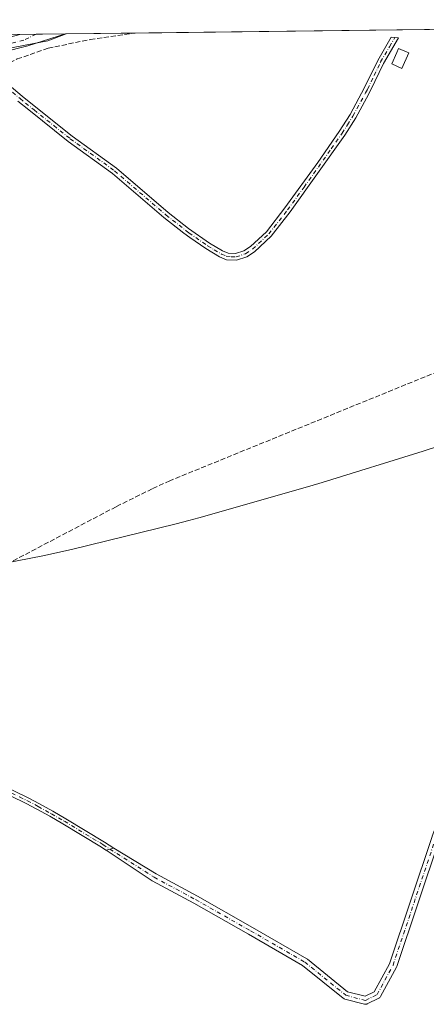
# Model space of a CAD drawing. Units: metres. Extents: x 584954 to 587544, y 4686442 to 4687341.
# Drawn here: x 585507 to 585642, y 4686994 to 4687321 of the extents above; entities that cross this region are included whole.
import ezdxf

# ---------------------------------------------------------------- set-up
doc = ezdxf.new("R2010")
doc.units = ezdxf.units.M
doc.header["$MEASUREMENT"] = 0
doc.linetypes.add('DGN Style 3', pattern=[2.307223458686699, 1.648016756204785, -0.6592067024819142])
doc.linetypes.add('DGN Style 4', pattern=[2.6384748266838614, 1.318413404963828, -0.6592067024819142, 0.001648016756204785, -0.6592067024819142])
for name, color, linetype, lineweight in [('Arbolado forestal CxS', 92, 'Continuous', 0), ('Camino Cxs', 7, 'Continuous', 0), ('Camino eje', 30, 'DGN Style 4', 13), ('Corriente artificial lineal', 4, 'DGN Style 3', 13), ('Cultivos herbáceos CxS', 92, 'Continuous', 0), ('Edificación Cxs', 1, 'Continuous', 13)]:
    doc.layers.add(name, color=color, linetype=linetype, lineweight=lineweight)

# ---------------------------------------------------------------- blocks, each defined once
blk = doc.blocks.new('*U3')
at = {"layer": 'Cultivos herbáceos CxS', "color": 92, "linetype": 'Continuous', "lineweight": 0}
for points in [[(585645.6079000002, 4687179.624100001, 295.7473000000027), (585640.5334999999, 4687177.976700001, 295.758799999996), (585607.0135000005, 4687167.5867, 295.8086000000039), (585602.8964999998, 4687166.358899999, 295.8245000000024), (585566.1864999998, 4687155.8389, 295.9113999999972), (585562.8539000005, 4687154.914899999, 295.9014000000025), (585558.6476999996, 4687153.8367, 295.8271999999997), (585523.9676999999, 4687145.346700001, 296.1276999999973), (585515.4281000001, 4687143.4531, 296.2259999999951), (585515.0071, 4687143.369700001, 296.2388000000064), (585477.0272000004, 4687135.899700001, 296.3215000000055)], [(585029.2509000005, 4687310.329, 296.1900000000023), (585331.6506000003, 4687314.0404, 297.1955000000016), (585355.8139000004, 4687307.7369, 297.6316999999981), (585433.6015, 4687298.2119, 297.6238000000012), (585516.1517000003, 4687314.0869, 297.6662999999971), (585522.2357999999, 4687316.3795, 297.7036999999983), (585905.8179000001, 4687321.087200001, 295.0831000000035)]]:
    blk.add_polyline3d(points, dxfattribs=at)
blk = doc.blocks.new('*U7')
at = {"layer": 'Camino Cxs', "color": 7, "linetype": 'Continuous', "lineweight": 0}
blk.add_polyline3d([(585499.7600999996, 4687314.290100001, 301.3295000000071), (585506.8106000006, 4687316.190099999, 303.2504000000045), (585521.9261999996, 4687316.375700001, 308.2874000000011), (585509.4901000002, 4687312.450099999, 303.0911000000052), (585501.2100999998, 4687310.3301, 299.7826000000059)], dxfattribs=at)

msp = doc.modelspace()

# ---------------------------------------------------------------- linework, layer by layer
at = {"layer": 'Arbolado forestal CxS', "color": 92, "linetype": 'Continuous', "lineweight": 0, "extrusion": (-0.04961643918351497, -0.0006085559255749408, 0.9987681605970596), "elevation": -31606.73780691529, "flags": 128}
msp.add_lwpolyline([(-4679782.838466058, 642172.0782335828), (-4679782.838466057, 642177.5316609722)], dxfattribs=at)
at = {"layer": 'Arbolado forestal CxS', "color": 92, "linetype": 'Continuous', "lineweight": 0, "extrusion": (-0.05422757237422795, -0.0006656889696946622, 0.9985283807947543), "elevation": -34574.48470577348, "flags": 128}
msp.add_lwpolyline([(-4679776.003443817, 642074.4083399895), (-4679776.003443817, 642084.0927202532)], dxfattribs=at)
at = {"layer": 'Arbolado forestal CxS', "color": 92, "linetype": 'Continuous', "lineweight": 0, "extrusion": (-0.0737301398741665, -0.0009046641110233279, 0.9972778188935029), "elevation": -47114.18995381115, "flags": 128}
msp.add_lwpolyline([(-4679779.798645186, 641258.2232011204), (-4679779.798645186, 641258.5337698567)], dxfattribs=at)
at = {"layer": 'Arbolado forestal CxS', "color": 92, "linetype": 'Continuous', "lineweight": 0}
msp.add_polyline3d([(585331.6501000002, 4687314.0405, 297.1955000000016), (585355.8139000004, 4687307.7369, 297.6316999999981), (585433.6015, 4687298.2119, 297.6238000000012), (585516.1517000003, 4687314.0869, 297.6662999999971), (585522.2361000003, 4687316.379600001, 297.7036999999983)], dxfattribs=at)
msp.add_polyline3d([(585331.6506000003, 4687314.0404, 297.1955000000016), (585387.7137000002, 4687314.728499999, 291.5432000000001), (585387.7259000001, 4687314.726500001, 291.5442999999942), (585401.0225999998, 4687312.6086, 290.6086000000068), (585427.2692999998, 4687312.397, 291.3369999999995), (585458.5800999999, 4687315.595899999, 292.0584999999992), (585458.5939999997, 4687315.598400001, 292.0568999999959), (585522.2357999999, 4687316.3795, 297.7036999999983), (585516.1517000003, 4687314.0869, 297.6662999999971), (585433.6015, 4687298.2119, 297.6238000000012), (585355.8139000004, 4687307.7369, 297.6316999999981)], close=True, dxfattribs=at)
at = {"layer": 'Camino Cxs', "color": 7, "linetype": 'Continuous', "lineweight": 0, "extrusion": (-0.293542295896254, -0.279969877375308, 0.9140294241885275), "elevation": -1483901.05768364, "flags": 128}
msp.add_lwpolyline([(-2987805.766096361, 3344372.165608095), (-2987811.508524226, 3344359.355730091), (-2987815.689097956, 3344351.199641841)], dxfattribs=at)
at = {"layer": 'Camino Cxs', "color": 7, "linetype": 'Continuous', "lineweight": 0, "extrusion": (-0.3160959243041692, -0.00387915758845676, 0.9487193045230486), "elevation": -202971.4551431195, "flags": 128}
msp.add_lwpolyline([(-4679778.414154104, 610104.8819221378), (-4679778.414154104, 610120.815758543)], dxfattribs=at)
at = {"layer": 'Camino Cxs', "color": 7, "linetype": 'Continuous', "lineweight": 0, "extrusion": (0.2538507939156743, -0.9672404762926575, 0.002373910178380027), "elevation": -4384860.874959358, "flags": 128}
msp.add_lwpolyline([(1756171.428975666, 10705.43452685688), (1756170.06956881, 10705.47262696424), (1756168.77446226, 10705.5008270437)], dxfattribs=at)
msp.add_lwpolyline([(1756171.428975666, 10705.43452685688), (1756170.06956881, 10705.47262696424), (1756168.77446226, 10705.5008270437)], dxfattribs=at)
at = {"layer": 'Camino Cxs', "color": 7, "linetype": 'Continuous', "lineweight": 0}
for points in [[(585331.0883, 4687314.033500001, 302.2829999999958), (585350.4101, 4687309.2501, 300.9456000000064), (585370.3701, 4687304.9101, 302.260500000004), (585377.6001000004, 4687303.700099999, 302.8940000000002), (585411.2801000001, 4687300.1801, 301.0694999999978), (585418.5701000001, 4687299.850099999, 302.5675000000047), (585423.3400999998, 4687299.9901, 304.0265000000072), (585431.0500999996, 4687300.850099999, 300.8043000000035), (585456.8201000001, 4687306.0801, 301.821100000001), (585478.9001000002, 4687310.7501, 297.8849000000046), (585499.7600999996, 4687314.290100001, 301.3295000000071), (585506.8106000006, 4687316.190199999, 303.2504000000045)], [(585498.9200999998, 4687303.040100001, 298.0810999999958), (585507.6101000002, 4687295.7501, 296.790399999998), (585513.2401000002, 4687291.210100001, 296.5051999999997), (585524.2301000003, 4687282.470100001, 296.489499999996), (585538.9200999998, 4687271.790100001, 296.4677999999985), (585556.0000999998, 4687257.140100001, 296.4465000000055), (585562.7500999998, 4687251.840100001, 296.4483000000037), (585569.6801000005, 4687246.970100001, 296.4541999999929), (585573.9501, 4687244.370100001, 296.4483000000037), (585575.8400999998, 4687243.620100001, 296.4554999999964), (585578.3300999999, 4687243.4801, 296.5133999999962), (585581.1101000002, 4687244.420100001, 296.6374000000069), (585583.3000999996, 4687245.8301, 296.5529999999999), (585588.5401, 4687250.7601, 296.4039000000048), (585594.7100999998, 4687258.630100001, 296.4048000000039), (585605.5601000004, 4687273.720100001, 296.4032000000007), (585612.7001, 4687283.9901, 296.3913999999932), (585616.2701000003, 4687289.6801, 296.366200000004), (585621.1101000002, 4687298.550100001, 296.3889000000054), (585625.4301000005, 4687307.5801, 296.582699999999), (585629.8925000001, 4687315.236500001, 296.4738999999972), (585632.3728999998, 4687315.117699999, 296.6055999999954), (585627.3701, 4687306.550100001, 296.6872000000003), (585623.0701000001, 4687297.550100001, 296.4005999999936), (585621.7200999996, 4687295.0701, 296.388300000006), (585618.1700999998, 4687288.5701, 296.3524999999936), (585614.5301000001, 4687282.780099999, 296.3845000000001), (585596.4700999996, 4687257.3101, 296.3886000000057), (585590.1700999998, 4687249.270099999, 296.3772999999928), (585584.6601, 4687244.090100001, 296.6002000000008), (585582.0701000001, 4687242.420100001, 296.8739999999962), (585578.6300999997, 4687241.2601, 296.6967000000004), (585575.3601000002, 4687241.450099999, 296.4777000000031), (585572.9700999996, 4687242.4001, 296.4603999999963), (585568.4801000003, 4687245.130100001, 296.4906000000047), (585563.1700999998, 4687248.860099999, 296.5173000000068), (585561.1601, 4687250.300100001, 296.497199999998), (585554.6101000002, 4687255.440099999, 296.482600000003), (585537.5601000004, 4687270.0601, 296.4939000000013), (585522.9001000002, 4687280.720100001, 296.523000000001), (585509.8601000002, 4687291.130100001, 296.8812999999937), (585506.2100999998, 4687294.050100001, 297.0271999999969)], [(585498.9200999998, 4687303.040100001, 298.0810999999958), (585507.6101000002, 4687295.7501, 296.790399999998), (585513.2401000002, 4687291.210100001, 296.5051999999997), (585524.2301000003, 4687282.470100001, 296.489499999996), (585538.9200999998, 4687271.790100001, 296.4677999999985), (585556.0000999998, 4687257.140100001, 296.4465000000055), (585562.7500999998, 4687251.840100001, 296.4483000000037), (585569.6801000005, 4687246.970100001, 296.4541999999929), (585573.9501, 4687244.370100001, 296.4483000000037), (585575.8400999998, 4687243.620100001, 296.4554999999964), (585578.3300999999, 4687243.4801, 296.5133999999962), (585581.1101000002, 4687244.420100001, 296.6374000000069), (585583.3000999996, 4687245.8301, 296.5529999999999), (585588.5401, 4687250.7601, 296.4039000000048), (585594.7100999998, 4687258.630100001, 296.4048000000039), (585605.5601000004, 4687273.720100001, 296.4032000000007), (585612.7001, 4687283.9901, 296.3913999999932), (585616.2701000003, 4687289.6801, 296.366200000004), (585621.1101000002, 4687298.550100001, 296.3889000000054), (585625.4301000005, 4687307.5801, 296.582699999999), (585629.8925000001, 4687315.236500001, 296.4738999999972), (585632.3728999998, 4687315.117699999, 296.6055999999954), (585627.3701, 4687306.550100001, 296.6872000000003), (585623.0701000001, 4687297.550100001, 296.4005999999936), (585621.7200999996, 4687295.0701, 296.388300000006), (585618.1700999998, 4687288.5701, 296.3524999999936), (585614.5301000001, 4687282.780099999, 296.3845000000001), (585596.4700999996, 4687257.3101, 296.3886000000057), (585590.1700999998, 4687249.270099999, 296.3772999999928), (585584.6601, 4687244.090100001, 296.6002000000008), (585582.0701000001, 4687242.420100001, 296.8739999999962), (585578.6300999997, 4687241.2601, 296.6967000000004), (585575.3601000002, 4687241.450099999, 296.4777000000031), (585572.9700999996, 4687242.4001, 296.4603999999963), (585568.4801000003, 4687245.130100001, 296.4906000000047), (585563.1700999998, 4687248.860099999, 296.5173000000068), (585561.1601, 4687250.300100001, 296.497199999998), (585554.6101000002, 4687255.440099999, 296.482600000003), (585537.5601000004, 4687270.0601, 296.4939000000013), (585522.9001000002, 4687280.720100001, 296.523000000001), (585509.8601000002, 4687291.130100001, 296.8812999999937), (585506.2100999998, 4687294.050100001, 297.0271999999969)], [(585456.6700999998, 4687086.8301, 296.9709000000003), (585480.9200999998, 4687076.2501, 296.2906999999978), (585491.8800999997, 4687071.360099999, 296.2578000000067), (585498.2500999998, 4687068.4301, 296.1647999999986), (585504.5900999998, 4687065.4101, 296.148000000001), (585509.8201000001, 4687062.8301, 296.1064999999944), (585513.3901000004, 4687060.960100001, 296.1263000000035), (585517.7801000001, 4687058.530099999, 296.1312999999937), (585522.1300999997, 4687056.0101, 296.1208999999944), (585534.9200999998, 4687048.2601, 296.1132999999973), (585538.0100999996, 4687046.270099999, 296.1385000000009)], [(585535.4424999999, 4687045.5964, 296.2048000000068), (585535.3800999997, 4687045.5801, 296.2060999999958), (585533.8601000002, 4687046.5601, 296.1817000000011), (585521.1101000002, 4687054.290100001, 296.1877999999998), (585516.8000999996, 4687056.790100001, 296.1972999999998), (585512.4501, 4687059.200099999, 296.2253999999957), (585508.9200999998, 4687061.050100001, 296.1854000000022), (585503.7100999998, 4687063.610099999, 296.2765999999974), (585497.4101, 4687066.610099999, 296.4020000000019), (585491.0601000004, 4687069.540100001, 296.4729999999981), (585480.1201, 4687074.4301, 296.5013999999938), (585456.1101000002, 4687084.890100001, 297.019100000005)], [(585538.0100999996, 4687046.270099999, 296.1385000000009), (585552.0047000004, 4687037.6987, 296.0752000000066), (585565.7204999998, 4687030.313300001, 296.0945000000065), (585565.7477000002, 4687030.2981, 296.0944000000018), (585583.9539000001, 4687019.924699999, 296.0304999999935), (585601.9489000002, 4687009.551100001, 296.2578000000067), (585602.1190999999, 4687009.4341, 296.2565000000032), (585615.4455000004, 4686998.6063, 296.2056000000011), (585621.2615, 4686997.1055, 296.2035000000033), (585624.2708000002, 4686998.610099999, 296.3592000000062), (585629.3126999997, 4687007.887700001, 296.0192999999999), (585643.4584999997, 4687050.113100001, 295.9048999999941), (585643.4738999996, 4687050.156500001, 295.9048000000039), (585648.1349, 4687062.233300001, 295.8629999999976), (585648.2220000001, 4687062.415300001, 295.8632000000071), (585648.2836999996, 4687062.5121, 295.8635000000068), (585656.7577000001, 4687074.5875, 296.7866999999969), (585662.0001999997, 4687081.6602, 296.5310999999929)], [(585645.9145000001, 4687049.259299999, 295.8349000000017), (585631.7419999996, 4687006.953700001, 295.9590999999928), (585631.7311000006, 4687006.9221, 295.9594999999972), (585631.6514999997, 4687006.746099999, 295.9618999999948), (585626.3598999997, 4686997.009299999, 296.5657000000065), (585626.3437000001, 4686996.9803, 296.5638000000035), (585626.2137000002, 4686996.794500001, 296.5488000000041), (585626.0532999998, 4686996.634299999, 296.5314000000071), (585625.8677000003, 4686996.5043, 296.5120000000024), (585625.7991000004, 4686996.467300001, 296.5048999999999), (585621.9890999999, 4686994.5623, 296.1624000000011), (585621.8526, 4686994.503500001, 296.161300000007), (585621.6335000005, 4686994.444900001, 296.1600999999937), (585621.4077000003, 4686994.4253, 296.1594999999944), (585621.1819000002, 4686994.444900001, 296.1594999999944), (585621.0828999998, 4686994.466499999, 296.1597000000039), (585614.5210999995, 4686996.159700001, 296.1536000000052), (585614.3447000004, 4686996.2191, 296.1535000000004), (585614.1785000004, 4686996.3029, 296.1542000000045), (585614.0261000004, 4686996.409499999, 296.155899999998), (585600.5601000004, 4687007.3507, 296.148199999996), (585582.6611000003, 4687017.6689, 296.1123999999982), (585564.4741000002, 4687028.031300001, 296.1298999999999), (585550.7297, 4687035.4323, 296.1288000000059), (585535.4611999998, 4687045.526500001, 296.207899999994), (585535.4424999999, 4687045.5965, 296.2048000000068), (585536.6951000001, 4687045.925200001, 296.1766000000061), (585538.0100999996, 4687046.270099999, 296.1385000000009), (585552.0047000004, 4687037.6987, 296.0752000000066), (585565.7204999998, 4687030.313300001, 296.0945000000065), (585565.7477000002, 4687030.2981, 296.0944000000018), (585583.9539000001, 4687019.924699999, 296.0304999999935), (585601.9489000002, 4687009.551100001, 296.2578000000067), (585602.1190999999, 4687009.4341, 296.2565000000032), (585615.4455000004, 4686998.6063, 296.2056000000011), (585621.2615, 4686997.1055, 296.2035000000033), (585624.2708000002, 4686998.610099999, 296.3592000000062), (585629.3126999997, 4687007.887700001, 296.0192999999999), (585643.4584999997, 4687050.113100001, 295.9048999999941)], [(585645.9145000001, 4687049.259299999, 295.8349000000017), (585631.7419999996, 4687006.953700001, 295.9590999999928), (585631.7311000006, 4687006.9221, 295.9594999999972), (585631.6514999997, 4687006.746099999, 295.9618999999948), (585626.3598999997, 4686997.009299999, 296.5657000000065), (585626.3437000001, 4686996.9803, 296.5638000000035), (585626.2137000002, 4686996.794500001, 296.5488000000041), (585626.0532999998, 4686996.634299999, 296.5314000000071), (585625.8677000003, 4686996.5043, 296.5120000000024), (585625.7991000004, 4686996.467300001, 296.5048999999999), (585621.9890999999, 4686994.5623, 296.1624000000011), (585621.8526, 4686994.503500001, 296.161300000007), (585621.6335000005, 4686994.444900001, 296.1600999999937), (585621.4077000003, 4686994.4253, 296.1594999999944), (585621.1819000002, 4686994.444900001, 296.1594999999944), (585621.0828999998, 4686994.466499999, 296.1597000000039), (585614.5210999995, 4686996.159700001, 296.1536000000052), (585614.3447000004, 4686996.2191, 296.1535000000004), (585614.1785000004, 4686996.3029, 296.1542000000045), (585614.0261000004, 4686996.409499999, 296.155899999998), (585600.5601000004, 4687007.3507, 296.148199999996), (585582.6611000003, 4687017.6689, 296.1123999999982), (585564.4741000002, 4687028.031300001, 296.1298999999999), (585550.7297, 4687035.4323, 296.1288000000059), (585535.4611999998, 4687045.526500001, 296.207899999994), (585535.4424999999, 4687045.5964, 296.2048000000068)]]:
    msp.add_polyline3d(points, dxfattribs=at)
msp.add_polyline3d([(585538.0100999996, 4687046.270099999, 296.1385000000009), (585536.6951000001, 4687045.925200001, 296.1766000000061), (585535.4424999999, 4687045.5965, 296.2048000000068), (585535.3800999997, 4687045.5801, 296.2060999999958), (585533.8601000002, 4687046.5601, 296.1817000000011), (585521.1101000002, 4687054.290100001, 296.1877999999998), (585516.8000999996, 4687056.790100001, 296.1972999999998), (585512.4501, 4687059.200099999, 296.2253999999957), (585508.9200999998, 4687061.050100001, 296.1854000000022), (585503.7100999998, 4687063.610099999, 296.2765999999974), (585497.4101, 4687066.610099999, 296.4020000000019), (585491.0601000004, 4687069.540100001, 296.4729999999981), (585480.1201, 4687074.4301, 296.5013999999938), (585456.1101000002, 4687084.890100001, 297.019100000005), (585456.6700999998, 4687086.8301, 296.9709000000003), (585480.9200999998, 4687076.2501, 296.2906999999978), (585491.8800999997, 4687071.360099999, 296.2578000000067), (585498.2500999998, 4687068.4301, 296.1647999999986), (585504.5900999998, 4687065.4101, 296.148000000001), (585509.8201000001, 4687062.8301, 296.1064999999944), (585513.3901000004, 4687060.960100001, 296.1263000000035), (585517.7801000001, 4687058.530099999, 296.1312999999937), (585522.1300999997, 4687056.0101, 296.1208999999944), (585534.9200999998, 4687048.2601, 296.1132999999973)], close=True, dxfattribs=at)
at = {"layer": 'Camino eje', "color": 30, "linetype": 'DGN Style 4', "lineweight": 13}
for points in [[(585512.2567999996, 4687316.256999999, 303.5093999999954), (585508.1501000002, 4687314.3201, 302.9471999999951), (585504.0100999996, 4687313.2601, 301.3727999999974), (585500.4851000002, 4687312.3101, 299.8435999999929), (585492.7739000004, 4687311.1161, 298.5780999999988)], [(585562.8863000004, 4687250.402899999, 296.4833999999973), (585569.0800999999, 4687246.050100001, 296.4717999999993), (585571.2150999998, 4687244.7501, 296.4590999999928), (585573.6924999999, 4687243.292500001, 296.4548000000068), (585575.2351000002, 4687242.6801, 296.4590999999928), (585576.8450999996, 4687242.465100001, 296.4608000000007), (585578.4801000003, 4687242.370100001, 296.5556999999972), (585581.5900999998, 4687243.420100001, 296.7354999999953), (585583.9801000003, 4687244.960100001, 296.5865999999951), (585589.3551000003, 4687250.015100001, 296.3916000000027), (585595.5900999998, 4687257.970100001, 296.3959999999934), (585601.0151000004, 4687265.515100001, 296.3880000000063), (585610.0450999998, 4687278.2501, 296.3956000000035), (585613.6151000002, 4687283.3851, 296.3861999999936), (585615.4001000002, 4687286.2301, 296.3809999999939), (585617.2200999996, 4687289.1251, 296.3537000000069), (585621.4151, 4687296.8101, 296.3868999999977), (585622.0900999998, 4687298.050100001, 296.3825999999972), (585624.2401000002, 4687302.550100001, 296.4674999999988), (585626.4001000002, 4687307.065099999, 296.6380000000063), (585629.3551000003, 4687312.1351, 296.6272000000026), (585631.1315000001, 4687315.177300001, 296.5381000000052)], [(585491.7938999999, 4687307.583500001, 298.0437999999995), (585506.9101, 4687294.9001, 296.9192999999942), (585508.7351000002, 4687293.440099999, 296.9591999999975), (585511.5500999996, 4687291.170100001, 296.6402999999991), (585518.0701000001, 4687285.965100001, 296.5158999999985), (585523.5651000004, 4687281.595100001, 296.5062999999937), (585538.2401000002, 4687270.925100001, 296.4804000000004), (585555.3051000005, 4687256.290100001, 296.4664000000048), (585561.9550999999, 4687251.0701, 296.4731999999931), (585562.8863000004, 4687250.402899999, 296.4833999999973)], [(585454.4479, 4687086.706900001, 296.9942000000011), (585468.5151000004, 4687080.5701, 296.4456000000064), (585480.5201000003, 4687075.340100001, 296.3916999999929), (585486.0000999998, 4687072.895099999, 296.3282999999938), (585491.4700999996, 4687070.450099999, 296.3629999999976), (585494.6551000001, 4687068.985099999, 296.3325000000041), (585497.8300999999, 4687067.520099999, 296.2087000000029), (585504.1501000002, 4687064.5101, 296.2093000000023), (585506.7550999997, 4687063.2301, 296.1696999999986), (585509.3701, 4687061.940099999, 296.1442999999999), (585512.9200999998, 4687060.0801, 296.1739999999991), (585517.2901, 4687057.6601, 296.1622999999963), (585521.6201, 4687055.1501, 296.1546999999992), (585534.3901000004, 4687047.4101, 296.1396999999997), (585536.6951000001, 4687045.925100001, 296.1766000000061)], [(585536.6951000001, 4687045.925100001, 296.1766000000061), (585551.3459000001, 4687036.576900001, 296.1024999999936), (585565.1041000001, 4687029.168500001, 296.1107000000048), (585583.3075000001, 4687018.796700001, 296.0696999999927), (585601.2993000001, 4687008.425100001, 296.2020000000048), (585614.8459000001, 4686997.418500001, 296.1918000000005), (585621.4077000003, 4686995.725099999, 296.1808000000019), (585625.2176999999, 4686997.630100001, 296.4608000000007), (585630.5093, 4687007.366699999, 295.993100000007), (585644.6911000004, 4687049.700099999, 295.8692000000011), (585649.3476999998, 4687061.7653, 295.831600000005), (585657.8142999997, 4687073.8303, 296.3659000000043), (585663.8750999998, 4687082.1151, 296.2707999999984)]]:
    msp.add_polyline3d(points, dxfattribs=at)
at = {"layer": 'Corriente artificial lineal', "color": 4, "linetype": 'DGN Style 3', "lineweight": 13}
for points in [[(585498.6741000004, 4687303.5858, 297.584400000007), (585501.5500999996, 4687305.640100001, 297.4771000000038), (585505.9501, 4687308.050100001, 297.223800000007), (585516.2401000002, 4687311.600099999, 297.7348999999958), (585530.1601, 4687314.530099999, 297.5412999999971), (585545.0887000002, 4687316.6599, 297.5215999999928)], [(585744.2525000004, 4687238.6983, 296.2979999999953), (585742.3382000001, 4687238.4002, 296.3123000000051), (585731.5148999998, 4687235.184800001, 296.2464000000036), (585704.4440000001, 4687227.5645, 296.1763999999966), (585695.3378999997, 4687224.5197, 296.3001999999979), (585671.0343000004, 4687214.825999999, 296.2133000000031), (585556.6057000002, 4687168.142700001, 296.3092000000034), (585550.6995000001, 4687165.455399999, 296.4087), (585538.7537000002, 4687159.516100001, 296.3375999999989), (585467.1716999998, 4687121.8476, 297.0215000000026)]]:
    msp.add_polyline3d(points, dxfattribs=at)
at = {"layer": 'Cultivos herbáceos CxS', "color": 92, "linetype": 'Continuous', "lineweight": 0, "extrusion": (0.007140858670503834, 8.763995442068264e-05, 0.9999744999032157), "elevation": 4889.604954499588, "flags": 128}
msp.add_lwpolyline([(585528.0348325231, 4687316.249376324), (585714.1468791122, 4687318.533476333)], dxfattribs=at)
at = {"layer": 'Cultivos herbáceos CxS', "color": 92, "linetype": 'Continuous', "lineweight": 0, "extrusion": (0.007966935798860328, 9.778781994038777e-05, 0.9999682586820039), "elevation": 5420.874762028344, "flags": 128}
msp.add_lwpolyline([(585501.2815656703, 4687315.871715607), (585524.1350911811, 4687316.152215608)], dxfattribs=at)
at = {"layer": 'Cultivos herbáceos CxS', "color": 92, "linetype": 'Continuous', "lineweight": 0}
for points in [[(585331.6501000002, 4687314.0405, 297.1955000000016), (585355.8139000004, 4687307.7369, 297.6316999999981), (585433.6015, 4687298.2119, 297.6238000000012), (585516.1517000003, 4687314.0869, 297.6662999999971), (585522.2361000003, 4687316.379600001, 297.7036999999983)], [(585477.0272000004, 4687135.899700001, 296.3215000000055), (585515.0071, 4687143.369700001, 296.2388000000064), (585515.4281000001, 4687143.4531, 296.2259999999951), (585523.9676999999, 4687145.346700001, 296.1276999999973), (585558.6476999996, 4687153.8367, 295.8271999999997), (585562.8539000005, 4687154.914899999, 295.9014000000025), (585566.1864999998, 4687155.8389, 295.9113999999972), (585602.8964999998, 4687166.358899999, 295.8245000000024), (585607.0135000005, 4687167.5867, 295.8086000000039), (585640.5334999999, 4687177.976700001, 295.758799999996), (585645.6079000002, 4687179.624100001, 295.7473000000027)]]:
    msp.add_polyline3d(points, dxfattribs=at)
at = {"layer": 'Edificación Cxs', "color": 1, "linetype": 'Continuous', "lineweight": 13, "elevation": 298.0434999999997, "flags": 128}
msp.add_lwpolyline([(585635.7200999996, 4687310.050100001), (585633.4401000004, 4687304.920100001), (585630.0701000001, 4687306.420100001), (585631.8000999996, 4687310.2401), (585632.3400999998, 4687311.5001), (585635.1901000004, 4687310.280099999)], close=True, dxfattribs=at)
at = {"layer": 'Edificación Cxs', "color": 1, "linetype": 'Continuous', "lineweight": 13}
msp.add_polyline3d([(585635.7200999996, 4687310.050100001, 297.445000000007), (585633.4401000004, 4687304.920100001, 298.0434999999998), (585630.0701000001, 4687306.420100001, 297.5837000000029), (585631.8000999996, 4687310.2401, 297.4925999999978), (585632.3400999998, 4687311.5001, 297.206600000005), (585635.1901000004, 4687310.280099999, 297.4581000000035), (585635.7200999996, 4687310.050100001, 297.445000000007)], dxfattribs=at)

# ---------------------------------------------------------------- block references
at = {"layer": 'Camino Cxs', "color": 7, "linetype": 'Continuous', "lineweight": 0}
msp.add_blockref('*U7', (0, 0), dxfattribs=at)
at = {"layer": 'Cultivos herbáceos CxS', "color": 92, "linetype": 'Continuous', "lineweight": 0}
msp.add_blockref('*U3', (0, 0), dxfattribs=at)

doc.saveas('drawing.dxf')
